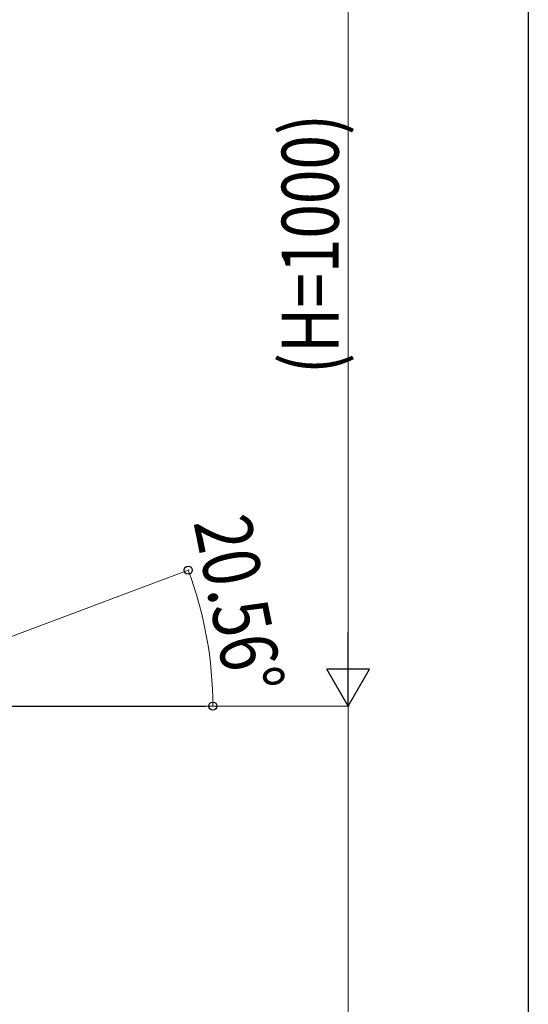
# Model space of a CAD drawing. Units: millimetres. Extents: x 250 to 8280, y 75 to 5795.
# Drawn here: x 7565 to 8100, y 4081 to 5117 of the extents above; entities that cross this region are included whole.
import ezdxf

# ---------------------------------------------------------------- set-up
doc = ezdxf.new("R2010")
doc.units = ezdxf.units.MM
for name, color, linetype, lineweight in [('YKK_A1', 4, 'Continuous', 30), ('YKK_D', 6, 'Continuous', 13), ('YKK_ZWAK', 7, 'Continuous', 30)]:
    doc.layers.add(name, color=color, linetype=linetype, lineweight=lineweight)
doc.styles.add('text-b', font='extslim2.shx', dxfattribs={"width": 0.8, "bigfont": 'extfont2.shx'})

msp = doc.modelspace()

# ---------------------------------------------------------------- linework, layer by layer
at = {"layer": 'YKK_A1', "linetype": 'Continuous', "ltscale": 0.5}
msp.add_line((7360.6, 4394.5), (7760.6, 4394.5), dxfattribs=at)
at = {"layer": 'YKK_D'}
for p, q in [((7910.6, 4439.5), (7910.6, 5349.5)), ((7408.4, 4412.4), (7743.2, 4538)), ((7735.4, 4394.5), (7911.6, 4394.5)), ((7804.6, 4394.5), (7767.2, 4394.5)), ((7806.6, 4394.5), (7911.6, 4394.5)), ((7910.6, 4394.5), (7910.6, 3494.5))]:
    msp.add_line(p, q, dxfattribs=at)
at = {"layer": 'YKK_D', "lineweight": -2}
for p, q in [((7910.6, 4394.5), (7910.6, 4472.4)), ((7910.6, 4394.5), (7888.1, 4433.5)), ((7933.1, 4433.5), (7888.1, 4433.5)), ((7910.6, 4394.5), (7933.1, 4433.5))]:
    msp.add_line(p, q, dxfattribs=at)
at = {"layer": 'YKK_D', "linetype": 'ByBlock', "lineweight": -2}
for centre in [(7742.3, 4537.6), (7768.2, 4394.5)]:
    msp.add_circle(centre, 4.25, dxfattribs=at)
at = {"layer": 'YKK_D'}
msp.add_arc((7360.6, 4394.5), 407.6, 0, 20.556, dxfattribs=at)
at = {"layer": 'YKK_ZWAK'}
msp.add_line((8100, 5745), (8100, 445), dxfattribs=at)

# ---------------------------------------------------------------- texts
at = {"layer": 'YKK_D', "style": 'text-b', "width": 0.8}
for s, rotation, p in [('(H=1000)', 90, (7900.6, 4744.1)), ('20.56°', 281.3607, (7747.7, 4588.1))]:
    msp.add_text(s, height=60, rotation=rotation, dxfattribs=at).set_placement(p)

doc.saveas('drawing.dxf')
